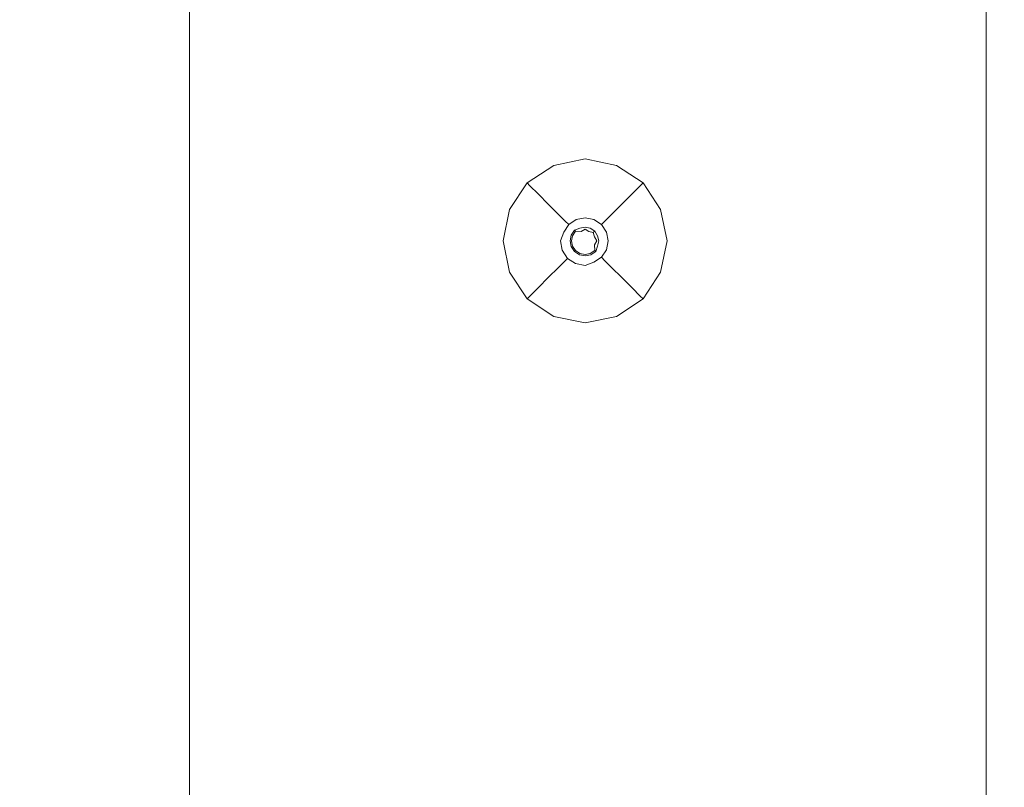
# Model space of a CAD drawing. Extents: x -152 to 152, y -504 to 0.
# Drawn here: x -16 to 12, y -303 to -281 of the extents above; entities that cross this region are included whole.
import ezdxf

# ---------------------------------------------------------------- set-up
doc = ezdxf.new("R2010")
doc.units = 0
doc.header["$LTSCALE"] = 500
doc.header["$MEASUREMENT"] = 0
doc.layers.add('CHROM', color=253, linetype='Continuous')
doc.layers.add('PLASTIK', color=250, linetype='Continuous')

msp = doc.modelspace()

# ---------------------------------------------------------------- linework, layer by layer
at = {"layer": 'CHROM', "lineweight": 0}
for points, invisible_edges in [([(-11.396, -2.685, 635.013), (-11.396, -2.685, 612.981), (-11.467, -340.946, 612.915), (-11.396, -340.946, 635.013)], 15), ([(-11.184, -2.685, 612.496), (-11.184, -339.919, 612.431), (-11.467, -340.946, 612.915), (-11.396, -2.685, 612.981)], 13), ([(-11.184, -2.685, 635.497), (-11.396, -2.685, 635.013), (-11.396, -340.946, 635.013), (-11.184, -340.946, 635.497)], 7), ([(-11.184, -2.685, 635.497), (-11.184, -340.946, 635.497), (-10.46, -340.946, 635.497), (-10.46, -2.685, 635.497)], 15), ([(-11.184, -2.685, 612.496), (-10.46, -2.685, 612.496), (-10.46, -339.919, 612.431), (-11.184, -339.919, 612.431)], 7), ([(-10.46, -2.685, 635.497), (-10.46, -340.946, 635.497), (10.673, -340.946, 635.497), (10.673, -2.685, 635.497)], 15), ([(-10.46, -2.685, 612.496), (10.673, -2.685, 612.496), (10.673, -339.919, 612.431), (-10.46, -339.919, 612.431)], 15), ([(11.341, -2.685, 635.497), (10.673, -2.685, 635.497), (10.673, -340.946, 635.497), (11.341, -340.946, 635.497)], 7), ([(11.341, -2.685, 612.496), (11.341, -339.919, 612.431), (10.673, -339.919, 612.431), (10.673, -2.685, 612.496)], 15), ([(11.341, -2.685, 612.496), (11.483, -2.685, 612.981), (11.53, -340.946, 612.915), (11.341, -339.919, 612.431)], 7), ([(11.341, -2.685, 635.497), (11.341, -340.946, 635.497), (11.483, -340.946, 635.013), (11.483, -2.685, 635.013)], 15), ([(11.483, -2.685, 635.013), (11.483, -340.946, 635.013), (11.53, -340.946, 612.915), (11.483, -2.685, 612.981)], 15), ([(0, -351.934, 540.196), (-149.458, -351.934, 542.157), (-149.458, -220.987, 542.204), (0.004, -220.949, 541.698)], 15), ([(0, -351.934, 546.681), (0, -220.987, 545.033), (-149.458, -220.987, 544.278), (-149.458, -351.934, 544.333)], 15), ([(146.451, -351.934, 542.097), (0, -351.934, 540.196), (0.004, -220.949, 541.698), (146.451, -220.987, 542.192)], 15), ([(146.451, -351.934, 544.559), (146.451, -220.987, 544.436), (0, -220.987, 545.033), (0, -351.934, 546.681)], 15)]:
    msp.add_3dface(points, dxfattribs=dict(at, invisible_edges=invisible_edges))
at = {"layer": 'PLASTIK', "lineweight": 0}
for points, invisible_edges in [([(-0.88, -285.295, 540.662), (-0.838, -285.396, 540.525), (-1.557, -285.869, 540.525), (-1.635, -285.791, 540.662)], 11), ([(-0.88, -285.295, 540.662), (-1.635, -285.791, 540.662), (-1.635, -285.791, 540.772), (-0.88, -285.295, 540.772)], 9), ([(-0.88, -285.295, 540.772), (-1.635, -285.791, 540.772), (-1.395, -286.03, 540.808), (-0.659, -285.829, 540.808)], 15), ([(-0.88, -285.295, 540.662), (-0.88, -285.295, 540.772), (0.004, -285.112, 540.772), (0.004, -285.112, 540.662)], 13), ([(-0.88, -285.295, 540.662), (0.004, -285.112, 540.662), (0.004, -285.222, 540.525), (-0.838, -285.396, 540.525)], 15), ([(-0.88, -285.295, 540.772), (-0.659, -285.829, 540.808), (0.004, -285.451, 540.808), (0.004, -285.112, 540.772)], 15), ([(-0.713, -285.7, 540.405), (-0.838, -285.396, 540.525), (0.004, -285.222, 540.525), (0.004, -285.551, 540.405)], 15), ([(0.888, -285.295, 540.662), (0.846, -285.396, 540.525), (0.004, -285.222, 540.525), (0.004, -285.112, 540.662)], 15), ([(0.888, -285.295, 540.662), (0.004, -285.112, 540.662), (0.004, -285.112, 540.772), (0.888, -285.295, 540.772)], 11), ([(0.888, -285.295, 540.772), (0.004, -285.112, 540.772), (0.004, -285.451, 540.808), (0.667, -285.829, 540.808)], 15), ([(0.72, -285.7, 540.405), (0.004, -285.551, 540.405), (0.004, -285.222, 540.525), (0.846, -285.396, 540.525)], 15), ([(0.888, -285.295, 540.772), (0.667, -285.829, 540.808), (1.402, -286.03, 540.808), (1.642, -285.791, 540.772)], 15), ([(0.888, -285.295, 540.662), (1.642, -285.791, 540.662), (1.564, -285.869, 540.525), (0.846, -285.396, 540.525)], 13), ([(0.888, -285.295, 540.662), (0.888, -285.295, 540.772), (1.642, -285.791, 540.772), (1.642, -285.791, 540.662)], 9), ([(-0.713, -285.7, 540.405), (-1.324, -286.101, 540.405), (-1.557, -285.869, 540.525), (-0.838, -285.396, 540.525)], 15), ([(-0.713, -285.7, 540.405), (0.004, -285.551, 540.405), (0.004, -285.973, 539.645), (-0.552, -286.088, 539.645)], 15), ([(0.004, -287.429, 540.808), (0.667, -285.829, 540.808), (0.004, -285.451, 540.808), (-0.659, -285.829, 540.808)], 15), ([(0.72, -285.7, 540.405), (0.559, -286.088, 539.645), (0.004, -285.973, 539.645), (0.004, -285.551, 540.405)], 15), ([(0.72, -285.7, 540.405), (0.846, -285.396, 540.525), (1.564, -285.869, 540.525), (1.332, -286.101, 540.405)], 15), ([(-2.13, -286.545, 540.662), (-2.13, -286.545, 540.772), (-1.635, -285.791, 540.772), (-1.635, -285.791, 540.662)], 13), ([(-2.13, -286.545, 540.662), (-1.635, -285.791, 540.662), (-1.557, -285.869, 540.525), (-2.029, -286.587, 540.525)], 15), ([(-2.13, -286.545, 540.772), (-1.597, -286.766, 540.808), (-1.395, -286.03, 540.808), (-1.635, -285.791, 540.772)], 15), ([(-1.726, -286.713, 540.405), (-2.029, -286.587, 540.525), (-1.557, -285.869, 540.525), (-1.324, -286.101, 540.405)], 11), ([(0.004, -287.429, 540.808), (-0.659, -285.829, 540.808), (-1.395, -286.03, 540.808), (-1.597, -286.766, 540.808)], 15), ([(-0.713, -285.7, 540.405), (-0.552, -286.088, 539.645), (-1.026, -286.399, 539.645), (-1.324, -286.101, 540.405)], 15), ([(0.004, -287.429, 540.808), (1.604, -286.766, 540.808), (1.402, -286.03, 540.808), (0.667, -285.829, 540.808)], 15), ([(0.72, -285.7, 540.405), (1.332, -286.101, 540.405), (1.034, -286.399, 539.645), (0.559, -286.088, 539.645)], 15), ([(1.733, -286.713, 540.405), (1.332, -286.101, 540.405), (1.564, -285.869, 540.525), (2.037, -286.587, 540.525)], 13), ([(2.138, -286.545, 540.772), (1.642, -285.791, 540.772), (1.402, -286.03, 540.808), (1.604, -286.766, 540.808)], 15), ([(2.138, -286.545, 540.662), (2.037, -286.587, 540.525), (1.564, -285.869, 540.525), (1.642, -285.791, 540.662)], 15), ([(2.138, -286.545, 540.662), (1.642, -285.791, 540.662), (1.642, -285.791, 540.772), (2.138, -286.545, 540.772)], 11), ([(-1.726, -286.713, 540.405), (-1.324, -286.101, 540.405), (-1.026, -286.399, 539.645), (-1.338, -286.874, 539.645)], 13), ([(-0.405, -286.443, 537.59), (-0.754, -286.672, 537.59), (-1.026, -286.399, 539.645), (-0.552, -286.088, 539.645)], 15), ([(-0.405, -286.443, 537.59), (-0.552, -286.088, 539.645), (0.004, -285.973, 539.645), (0.004, -286.358, 537.59)], 15), ([(0.412, -286.443, 537.59), (0.004, -286.358, 537.59), (0.004, -285.973, 539.645), (0.559, -286.088, 539.645)], 15), ([(0.412, -286.443, 537.59), (0.559, -286.088, 539.645), (1.034, -286.399, 539.645), (0.761, -286.672, 537.59)], 15), ([(1.733, -286.713, 540.405), (1.345, -286.874, 539.645), (1.034, -286.399, 539.645), (1.332, -286.101, 540.405)], 11), ([(-0.983, -287.021, 537.59), (-1.338, -286.874, 539.645), (-1.026, -286.399, 539.645), (-0.754, -286.672, 537.59)], 11), ([(-0.405, -286.443, 537.59), (0.004, -286.358, 537.59), (0.004, -286.635, 535.552), (-0.299, -286.698, 535.552)], 15), ([(0.412, -286.443, 537.59), (0.307, -286.698, 535.552), (0.004, -286.635, 535.552), (0.004, -286.358, 537.59)], 15), ([(0.99, -287.021, 537.59), (0.761, -286.672, 537.59), (1.034, -286.399, 539.645), (1.345, -286.874, 539.645)], 13), ([(-2.13, -286.545, 540.662), (-2.029, -286.587, 540.525), (-2.204, -287.429, 540.525), (-2.313, -287.429, 540.662)], 15), ([(-2.13, -286.545, 540.662), (-2.313, -287.429, 540.662), (-2.313, -287.429, 540.772), (-2.13, -286.545, 540.772)], 11), ([(-2.13, -286.545, 540.772), (-2.313, -287.429, 540.772), (-1.975, -287.429, 540.808), (-1.597, -286.766, 540.808)], 15), ([(-1.726, -286.713, 540.405), (-1.874, -287.429, 540.405), (-2.204, -287.429, 540.525), (-2.029, -286.587, 540.525)], 15), ([(-1.726, -286.713, 540.405), (-1.338, -286.874, 539.645), (-1.453, -287.429, 539.645), (-1.874, -287.429, 540.405)], 15), ([(-0.983, -287.021, 537.59), (-0.754, -286.672, 537.59), (-0.558, -286.868, 535.552), (-0.728, -287.126, 535.552)], 13), ([(-0.405, -286.443, 537.59), (-0.299, -286.698, 535.552), (-0.558, -286.868, 535.552), (-0.754, -286.672, 537.59)], 15), ([(-0.246, -286.826, 534.818), (-0.459, -286.966, 534.818), (-0.558, -286.868, 535.552), (-0.299, -286.698, 535.552)], 15), ([(-0.246, -286.826, 534.818), (-0.299, -286.698, 535.552), (0.004, -286.635, 535.552), (0.004, -286.774, 534.818)], 15), ([(0.253, -286.826, 534.818), (0.004, -286.774, 534.818), (0.004, -286.635, 535.552), (0.307, -286.698, 535.552)], 15), ([(0.253, -286.826, 534.818), (0.307, -286.698, 535.552), (0.565, -286.868, 535.552), (0.467, -286.966, 534.818)], 15), ([(0.412, -286.443, 537.59), (0.761, -286.672, 537.59), (0.565, -286.868, 535.552), (0.307, -286.698, 535.552)], 15), ([(0.99, -287.021, 537.59), (0.735, -287.126, 535.552), (0.565, -286.868, 535.552), (0.761, -286.672, 537.59)], 11), ([(1.733, -286.713, 540.405), (1.882, -287.429, 540.405), (1.46, -287.429, 539.645), (1.345, -286.874, 539.645)], 15), ([(2.138, -286.545, 540.772), (1.604, -286.766, 540.808), (1.982, -287.429, 540.808), (2.321, -287.429, 540.772)], 15), ([(1.733, -286.713, 540.405), (2.037, -286.587, 540.525), (2.211, -287.429, 540.525), (1.882, -287.429, 540.405)], 15), ([(2.138, -286.545, 540.662), (2.321, -287.429, 540.662), (2.211, -287.429, 540.525), (2.037, -286.587, 540.525)], 15), ([(2.138, -286.545, 540.662), (2.138, -286.545, 540.772), (2.321, -287.429, 540.772), (2.321, -287.429, 540.662)], 13), ([(0.004, -287.429, 540.808), (-1.597, -286.766, 540.808), (-1.975, -287.429, 540.808), (-1.597, -288.092, 540.808)], 15), ([(-0.983, -287.021, 537.59), (-1.068, -287.429, 537.59), (-1.453, -287.429, 539.645), (-1.338, -286.874, 539.645)], 15), ([(-0.599, -287.179, 534.818), (-0.728, -287.126, 535.552), (-0.558, -286.868, 535.552), (-0.459, -286.966, 534.818)], 11), ([(-0.493, -287.224, 534.808), (-0.599, -287.179, 534.818), (-0.459, -286.966, 534.818), (-0.377, -287.048, 534.808)], 13), ([(-0.202, -286.933, 534.808), (-0.377, -287.048, 534.808), (-0.459, -286.966, 534.818), (-0.246, -286.826, 534.818)], 11), ([(-0.202, -286.933, 534.808), (-0.144, -287.073, 534.83), (-0.297, -287.129, 534.814), (-0.377, -287.048, 534.808)], 13), ([(-0.202, -286.933, 534.808), (-0.246, -286.826, 534.818), (0.004, -286.774, 534.818), (0.004, -286.89, 534.808)], 13), ([(-0.202, -286.933, 534.808), (0.004, -286.89, 534.808), (0.004, -287.043, 534.83), (-0.144, -287.073, 534.83)], 15), ([(0.004, -287.429, 540.808), (1.604, -288.092, 540.808), (1.982, -287.429, 540.808), (1.604, -286.766, 540.808)], 15), ([(0.209, -286.933, 534.808), (0.004, -286.89, 534.808), (0.004, -286.774, 534.818), (0.253, -286.826, 534.818)], 11), ([(0.209, -286.933, 534.808), (0.151, -287.073, 534.83), (0.004, -287.043, 534.83), (0.004, -286.89, 534.808)], 15), ([(0.209, -286.933, 534.808), (0.385, -287.048, 534.808), (0.277, -287.156, 534.83), (0.151, -287.073, 534.83)], 15), ([(0.209, -286.933, 534.808), (0.253, -286.826, 534.818), (0.467, -286.966, 534.818), (0.385, -287.048, 534.808)], 13), ([(0.5, -287.224, 534.808), (0.385, -287.048, 534.808), (0.467, -286.966, 534.818), (0.607, -287.179, 534.818)], 11), ([(0.607, -287.179, 534.818), (0.467, -286.966, 534.818), (0.565, -286.868, 535.552), (0.735, -287.126, 535.552)], 13), ([(0.99, -287.021, 537.59), (1.345, -286.874, 539.645), (1.46, -287.429, 539.645), (1.075, -287.429, 537.59)], 15), ([(-0.983, -287.021, 537.59), (-0.728, -287.126, 535.552), (-0.79, -287.429, 535.552), (-1.068, -287.429, 537.59)], 15), ([(-0.599, -287.179, 534.818), (-0.694, -287.429, 534.847), (-0.79, -287.429, 535.552), (-0.728, -287.126, 535.552)], 14), ([(-0.493, -287.224, 534.808), (-0.535, -287.429, 534.808), (-0.694, -287.429, 534.847), (-0.599, -287.179, 534.818)], 15), ([(-0.493, -287.224, 534.808), (-0.388, -287.267, 534.814), (-0.421, -287.429, 534.814), (-0.535, -287.429, 534.808)], 13), ([(-0.493, -287.224, 534.808), (-0.377, -287.048, 534.808), (-0.297, -287.129, 534.814), (-0.388, -287.267, 534.814)], 11), ([(-0.388, -287.267, 534.814), (-0.352, -287.282, 535.487), (-0.383, -287.429, 535.487), (-0.421, -287.429, 534.814)], 15), ([(-0.388, -287.267, 534.814), (-0.297, -287.129, 534.814), (-0.27, -287.156, 535.487), (-0.352, -287.282, 535.487)], 13), ([(-0.352, -287.282, 540), (-0.352, -287.282, 539.343), (-0.27, -287.156, 539.343), (-0.27, -287.156, 540)], 3), ([(-0.352, -287.282, 537.415), (-0.352, -287.282, 535.487), (-0.27, -287.156, 535.487), (-0.27, -287.156, 537.415)], 15), ([(-0.352, -287.282, 537.415), (-0.27, -287.156, 537.415), (-0.27, -287.156, 539.343), (-0.352, -287.282, 539.343)], 15), ([(0.004, -287.429, 540.021), (-0.352, -287.282, 540), (-0.27, -287.156, 540), (-0.107, -287.162, 540.016)], 11), ([(-0.144, -287.073, 534.83), (-0.144, -287.073, 535.487), (-0.27, -287.156, 535.487), (-0.297, -287.129, 534.814)], 15), ([(-0.144, -287.073, 537.415), (-0.27, -287.156, 537.415), (-0.27, -287.156, 535.487), (-0.144, -287.073, 535.487)], 13), ([(-0.144, -287.073, 537.415), (-0.144, -287.073, 539.343), (-0.27, -287.156, 539.343), (-0.27, -287.156, 537.415)], 11), ([(-0.107, -287.162, 540.016), (-0.27, -287.156, 540), (-0.27, -287.156, 539.343), (-0.144, -287.073, 539.343)], 15), ([(-0.144, -287.073, 537.415), (-0.144, -287.073, 535.487), (0.004, -287.043, 535.487), (0.004, -287.043, 537.415)], 15), ([(-0.144, -287.073, 537.415), (0.004, -287.043, 537.415), (0.004, -287.043, 539.343), (-0.144, -287.073, 539.343)], 15), ([(-0.144, -287.073, 534.83), (0.004, -287.043, 534.83), (0.004, -287.043, 535.487), (-0.144, -287.073, 535.487)], 14), ([(-0.107, -287.162, 540.016), (-0.144, -287.073, 539.343), (0.004, -287.043, 539.343), (0.004, -287.099, 540.012)], 15), ([(0.004, -287.429, 540.021), (-0.107, -287.162, 540.016), (0.004, -287.099, 540.012), (0.114, -287.162, 540.016)], 9), ([(0.151, -287.073, 537.415), (0.004, -287.043, 537.415), (0.004, -287.043, 535.487), (0.151, -287.073, 535.487)], 15), ([(0.151, -287.073, 537.415), (0.151, -287.073, 539.343), (0.004, -287.043, 539.343), (0.004, -287.043, 537.415)], 15), ([(0.151, -287.073, 534.83), (0.151, -287.073, 535.487), (0.004, -287.043, 535.487), (0.004, -287.043, 534.83)], 7), ([(0.114, -287.162, 540.016), (0.004, -287.099, 540.012), (0.004, -287.043, 539.343), (0.151, -287.073, 539.343)], 15), ([(0.004, -287.429, 540.021), (0.114, -287.162, 540.016), (0.237, -287.196, 540.012), (0.271, -287.319, 540.016)], 9), ([(0.114, -287.162, 540.016), (0.151, -287.073, 539.343), (0.277, -287.156, 539.343), (0.237, -287.196, 540.012)], 15), ([(0.151, -287.073, 537.415), (0.151, -287.073, 535.487), (0.277, -287.156, 535.487), (0.277, -287.156, 537.415)], 15), ([(0.151, -287.073, 537.415), (0.277, -287.156, 537.415), (0.277, -287.156, 539.343), (0.151, -287.073, 539.343)], 15), ([(0.151, -287.073, 534.83), (0.277, -287.156, 534.83), (0.277, -287.156, 535.487), (0.151, -287.073, 535.487)], 12), ([(0.271, -287.319, 540.016), (0.237, -287.196, 540.012), (0.277, -287.156, 539.343), (0.36, -287.282, 539.343)], 13), ([(0.5, -287.224, 534.808), (0.36, -287.282, 534.83), (0.277, -287.156, 534.83), (0.385, -287.048, 534.808)], 15), ([(0.36, -287.282, 537.415), (0.277, -287.156, 537.415), (0.277, -287.156, 535.487), (0.36, -287.282, 535.487)], 13), ([(0.36, -287.282, 537.415), (0.36, -287.282, 539.343), (0.277, -287.156, 539.343), (0.277, -287.156, 537.415)], 11), ([(0.36, -287.282, 534.83), (0.36, -287.282, 535.487), (0.277, -287.156, 535.487), (0.277, -287.156, 534.83)], 7), ([(0.5, -287.224, 534.808), (0.543, -287.429, 534.808), (0.39, -287.429, 534.83), (0.36, -287.282, 534.83)], 15), ([(0.5, -287.224, 534.808), (0.607, -287.179, 534.818), (0.659, -287.429, 534.818), (0.543, -287.429, 534.808)], 13), ([(0.607, -287.179, 534.818), (0.735, -287.126, 535.552), (0.798, -287.429, 535.552), (0.659, -287.429, 534.818)], 15), ([(0.99, -287.021, 537.59), (1.075, -287.429, 537.59), (0.798, -287.429, 535.552), (0.735, -287.126, 535.552)], 15), ([(-2.13, -288.313, 540.662), (-2.13, -288.313, 540.772), (-2.313, -287.429, 540.772), (-2.313, -287.429, 540.662)], 13), ([(-2.13, -288.313, 540.662), (-2.313, -287.429, 540.662), (-2.204, -287.429, 540.525), (-2.029, -288.271, 540.525)], 15), ([(-2.13, -288.313, 540.772), (-1.597, -288.092, 540.808), (-1.975, -287.429, 540.808), (-2.313, -287.429, 540.772)], 15), ([(-1.726, -288.146, 540.405), (-2.029, -288.271, 540.525), (-2.204, -287.429, 540.525), (-1.874, -287.429, 540.405)], 15), ([(-1.726, -288.146, 540.405), (-1.874, -287.429, 540.405), (-1.453, -287.429, 539.645), (-1.338, -287.985, 539.645)], 15), ([(0.004, -287.429, 540.808), (-1.597, -288.092, 540.808), (-1.395, -288.828, 540.808), (-0.659, -289.03, 540.808)], 15), ([(-0.983, -287.838, 537.59), (-1.338, -287.985, 539.645), (-1.453, -287.429, 539.645), (-1.068, -287.429, 537.59)], 15), ([(-0.983, -287.838, 537.59), (-1.068, -287.429, 537.59), (-0.79, -287.429, 535.552), (-0.728, -287.732, 535.552)], 15), ([(-0.639, -287.695, 534.847), (-0.728, -287.732, 535.552), (-0.79, -287.429, 535.552), (-0.694, -287.429, 534.847)], 7), ([(-0.493, -287.635, 534.808), (-0.639, -287.695, 534.847), (-0.694, -287.429, 534.847), (-0.535, -287.429, 534.808)], 15), ([(0.004, -287.429, 540.808), (-0.659, -289.03, 540.808), (0.004, -289.407, 540.808), (0.667, -289.03, 540.808)], 15), ([(-0.493, -287.635, 534.808), (-0.535, -287.429, 534.808), (-0.421, -287.429, 534.814), (-0.388, -287.591, 534.814)], 11), ([(-0.388, -287.591, 534.814), (-0.421, -287.429, 534.814), (-0.383, -287.429, 535.487), (-0.352, -287.577, 535.487)], 15), ([(-0.352, -287.282, 540), (-0.383, -287.429, 540), (-0.383, -287.429, 539.343), (-0.352, -287.282, 539.343)], 14), ([(-0.352, -287.282, 537.415), (-0.383, -287.429, 537.415), (-0.383, -287.429, 535.487), (-0.352, -287.282, 535.487)], 15), ([(-0.352, -287.282, 537.415), (-0.352, -287.282, 539.343), (-0.383, -287.429, 539.343), (-0.383, -287.429, 537.415)], 15), ([(0.004, -287.429, 540.021), (-0.352, -287.577, 540), (-0.383, -287.429, 540), (-0.352, -287.282, 540)], 15), ([(-0.352, -287.577, 540), (-0.352, -287.577, 539.343), (-0.383, -287.429, 539.343), (-0.383, -287.429, 540)], 7), ([(-0.352, -287.577, 537.415), (-0.352, -287.577, 535.487), (-0.383, -287.429, 535.487), (-0.383, -287.429, 537.415)], 15), ([(-0.352, -287.577, 537.415), (-0.383, -287.429, 537.415), (-0.383, -287.429, 539.343), (-0.352, -287.577, 539.343)], 15), ([(0.004, -287.429, 540.021), (-0.144, -287.785, 540), (-0.27, -287.703, 540), (-0.352, -287.577, 540)], 15), ([(0.004, -287.429, 540.021), (0.151, -287.785, 540), (0.004, -287.816, 540), (-0.144, -287.785, 540)], 15), ([(0.004, -287.429, 540.021), (0.271, -287.319, 540.016), (0.334, -287.429, 540.012), (0.271, -287.54, 540.016)], 9), ([(0.004, -287.429, 540.808), (0.667, -289.03, 540.808), (1.402, -288.828, 540.808), (1.604, -288.092, 540.808)], 15), ([(0.004, -287.429, 540.021), (0.271, -287.54, 540.016), (0.277, -287.703, 540), (0.151, -287.785, 540)], 13), ([(0.271, -287.319, 540.016), (0.36, -287.282, 539.343), (0.39, -287.429, 539.343), (0.334, -287.429, 540.012)], 15), ([(0.271, -287.54, 540.016), (0.334, -287.429, 540.012), (0.39, -287.429, 539.343), (0.36, -287.577, 539.343)], 15), ([(0.271, -287.54, 540.016), (0.36, -287.577, 539.343), (0.277, -287.703, 539.343), (0.277, -287.703, 540)], 15), ([(0.36, -287.282, 537.415), (0.36, -287.282, 535.487), (0.39, -287.429, 535.487), (0.39, -287.429, 537.415)], 15), ([(0.36, -287.282, 537.415), (0.39, -287.429, 537.415), (0.39, -287.429, 539.343), (0.36, -287.282, 539.343)], 15), ([(0.36, -287.282, 534.83), (0.39, -287.429, 534.83), (0.39, -287.429, 535.487), (0.36, -287.282, 535.487)], 14), ([(0.36, -287.577, 537.415), (0.39, -287.429, 537.415), (0.39, -287.429, 535.487), (0.36, -287.577, 535.487)], 15), ([(0.36, -287.577, 537.415), (0.36, -287.577, 539.343), (0.39, -287.429, 539.343), (0.39, -287.429, 537.415)], 15), ([(0.36, -287.577, 534.83), (0.36, -287.577, 535.487), (0.39, -287.429, 535.487), (0.39, -287.429, 534.83)], 7), ([(0.5, -287.635, 534.808), (0.36, -287.577, 534.83), (0.39, -287.429, 534.83), (0.543, -287.429, 534.808)], 15), ([(0.5, -287.635, 534.808), (0.543, -287.429, 534.808), (0.659, -287.429, 534.818), (0.607, -287.679, 534.818)], 11), ([(0.607, -287.679, 534.818), (0.659, -287.429, 534.818), (0.798, -287.429, 535.552), (0.735, -287.732, 535.552)], 15), ([(0.99, -287.838, 537.59), (0.735, -287.732, 535.552), (0.798, -287.429, 535.552), (1.075, -287.429, 537.59)], 15), ([(0.99, -287.838, 537.59), (1.075, -287.429, 537.59), (1.46, -287.429, 539.645), (1.345, -287.985, 539.645)], 15), ([(1.733, -288.146, 540.405), (1.345, -287.985, 539.645), (1.46, -287.429, 539.645), (1.882, -287.429, 540.405)], 15), ([(2.138, -288.313, 540.772), (2.321, -287.429, 540.772), (1.982, -287.429, 540.808), (1.604, -288.092, 540.808)], 15), ([(1.733, -288.146, 540.405), (1.882, -287.429, 540.405), (2.211, -287.429, 540.525), (2.037, -288.271, 540.525)], 15), ([(2.138, -288.313, 540.662), (2.037, -288.271, 540.525), (2.211, -287.429, 540.525), (2.321, -287.429, 540.662)], 15), ([(2.138, -288.313, 540.662), (2.321, -287.429, 540.662), (2.321, -287.429, 540.772), (2.138, -288.313, 540.772)], 11), ([(-0.983, -287.838, 537.59), (-0.728, -287.732, 535.552), (-0.558, -287.991, 535.552), (-0.754, -288.187, 537.59)], 15), ([(-0.639, -287.695, 534.847), (-0.49, -287.923, 534.847), (-0.558, -287.991, 535.552), (-0.728, -287.732, 535.552)], 14), ([(-0.493, -287.635, 534.808), (-0.377, -287.81, 534.808), (-0.49, -287.923, 534.847), (-0.639, -287.695, 534.847)], 15), ([(-0.493, -287.635, 534.808), (-0.388, -287.591, 534.814), (-0.297, -287.73, 534.814), (-0.377, -287.81, 534.808)], 13), ([(-0.202, -287.926, 534.808), (-0.262, -288.072, 534.847), (-0.49, -287.923, 534.847), (-0.377, -287.81, 534.808)], 15), ([(-0.388, -287.591, 534.814), (-0.352, -287.577, 535.487), (-0.27, -287.703, 535.487), (-0.297, -287.73, 534.814)], 15), ([(-0.202, -287.926, 534.808), (-0.377, -287.81, 534.808), (-0.297, -287.73, 534.814), (-0.158, -287.82, 534.814)], 11), ([(-0.352, -287.577, 540), (-0.27, -287.703, 540), (-0.27, -287.703, 539.343), (-0.352, -287.577, 539.343)], 12), ([(-0.352, -287.577, 537.415), (-0.27, -287.703, 537.415), (-0.27, -287.703, 535.487), (-0.352, -287.577, 535.487)], 13), ([(-0.352, -287.577, 537.415), (-0.352, -287.577, 539.343), (-0.27, -287.703, 539.343), (-0.27, -287.703, 537.415)], 11), ([(-0.158, -287.82, 534.814), (-0.297, -287.73, 534.814), (-0.27, -287.703, 535.487), (-0.144, -287.785, 535.487)], 13), ([(-0.144, -287.785, 540), (-0.144, -287.785, 539.343), (-0.27, -287.703, 539.343), (-0.27, -287.703, 540)], 7), ([(-0.144, -287.785, 537.415), (-0.144, -287.785, 535.487), (-0.27, -287.703, 535.487), (-0.27, -287.703, 537.415)], 15), ([(-0.144, -287.785, 537.415), (-0.27, -287.703, 537.415), (-0.27, -287.703, 539.343), (-0.144, -287.785, 539.343)], 15), ([(-0.202, -287.926, 534.808), (-0.158, -287.82, 534.814), (0.004, -287.854, 534.814), (0.004, -287.968, 534.808)], 13), ([(-0.158, -287.82, 534.814), (-0.144, -287.785, 535.487), (0.004, -287.816, 535.487), (0.004, -287.854, 534.814)], 15), ([(-0.144, -287.785, 540), (0.004, -287.816, 540), (0.004, -287.816, 539.343), (-0.144, -287.785, 539.343)], 14), ([(-0.144, -287.785, 537.415), (0.004, -287.816, 537.415), (0.004, -287.816, 535.487), (-0.144, -287.785, 535.487)], 15), ([(-0.144, -287.785, 537.415), (-0.144, -287.785, 539.343), (0.004, -287.816, 539.343), (0.004, -287.816, 537.415)], 15), ([(0.151, -287.785, 540), (0.151, -287.785, 539.343), (0.004, -287.816, 539.343), (0.004, -287.816, 540)], 7), ([(0.151, -287.785, 537.415), (0.151, -287.785, 535.487), (0.004, -287.816, 535.487), (0.004, -287.816, 537.415)], 15), ([(0.151, -287.785, 537.415), (0.004, -287.816, 537.415), (0.004, -287.816, 539.343), (0.151, -287.785, 539.343)], 15), ([(0.166, -287.82, 534.814), (0.004, -287.854, 534.814), (0.004, -287.816, 535.487), (0.151, -287.785, 535.487)], 15), ([(0.209, -287.926, 534.808), (0.004, -287.968, 534.808), (0.004, -287.854, 534.814), (0.166, -287.82, 534.814)], 11), ([(0.151, -287.785, 540), (0.277, -287.703, 540), (0.277, -287.703, 539.343), (0.151, -287.785, 539.343)], 12), ([(0.151, -287.785, 537.415), (0.277, -287.703, 537.415), (0.277, -287.703, 535.487), (0.151, -287.785, 535.487)], 13), ([(0.151, -287.785, 537.415), (0.151, -287.785, 539.343), (0.277, -287.703, 539.343), (0.277, -287.703, 537.415)], 11), ([(0.166, -287.82, 534.814), (0.151, -287.785, 535.487), (0.277, -287.703, 535.487), (0.304, -287.73, 534.814)], 11), ([(0.209, -287.926, 534.808), (0.166, -287.82, 534.814), (0.304, -287.73, 534.814), (0.385, -287.81, 534.808)], 13), ([(0.209, -287.926, 534.808), (0.385, -287.81, 534.808), (0.467, -287.892, 534.818), (0.253, -288.032, 534.818)], 11), ([(0.36, -287.577, 537.415), (0.36, -287.577, 535.487), (0.277, -287.703, 535.487), (0.277, -287.703, 537.415)], 15), ([(0.36, -287.577, 537.415), (0.277, -287.703, 537.415), (0.277, -287.703, 539.343), (0.36, -287.577, 539.343)], 15), ([(0.36, -287.577, 534.83), (0.304, -287.73, 534.814), (0.277, -287.703, 535.487), (0.36, -287.577, 535.487)], 15), ([(0.5, -287.635, 534.808), (0.385, -287.81, 534.808), (0.304, -287.73, 534.814), (0.36, -287.577, 534.83)], 11), ([(0.5, -287.635, 534.808), (0.607, -287.679, 534.818), (0.467, -287.892, 534.818), (0.385, -287.81, 534.808)], 13), ([(0.607, -287.679, 534.818), (0.735, -287.732, 535.552), (0.565, -287.991, 535.552), (0.467, -287.892, 534.818)], 11), ([(0.99, -287.838, 537.59), (0.761, -288.187, 537.59), (0.565, -287.991, 535.552), (0.735, -287.732, 535.552)], 13), ([(-2.13, -288.313, 540.772), (-1.635, -289.068, 540.772), (-1.395, -288.828, 540.808), (-1.597, -288.092, 540.808)], 15), ([(-1.726, -288.146, 540.405), (-1.338, -287.985, 539.645), (-1.026, -288.459, 539.645), (-1.324, -288.757, 540.405)], 15), ([(-0.983, -287.838, 537.59), (-0.754, -288.187, 537.59), (-1.026, -288.459, 539.645), (-1.338, -287.985, 539.645)], 15), ([(-0.405, -288.416, 537.59), (-0.754, -288.187, 537.59), (-0.558, -287.991, 535.552), (-0.299, -288.161, 535.552)], 13), ([(-0.262, -288.072, 534.847), (-0.299, -288.161, 535.552), (-0.558, -287.991, 535.552), (-0.49, -287.923, 534.847)], 3), ([(-0.262, -288.072, 534.847), (0.004, -288.127, 534.847), (0.004, -288.223, 535.552), (-0.299, -288.161, 535.552)], 14), ([(-0.202, -287.926, 534.808), (0.004, -287.968, 534.808), (0.004, -288.127, 534.847), (-0.262, -288.072, 534.847)], 15), ([(0.209, -287.926, 534.808), (0.253, -288.032, 534.818), (0.004, -288.127, 534.847), (0.004, -287.968, 534.808)], 15), ([(0.253, -288.032, 534.818), (0.307, -288.161, 535.552), (0.004, -288.223, 535.552), (0.004, -288.127, 534.847)], 7), ([(0.253, -288.032, 534.818), (0.467, -287.892, 534.818), (0.565, -287.991, 535.552), (0.307, -288.161, 535.552)], 15), ([(0.412, -288.416, 537.59), (0.307, -288.161, 535.552), (0.565, -287.991, 535.552), (0.761, -288.187, 537.59)], 15), ([(0.99, -287.838, 537.59), (1.345, -287.985, 539.645), (1.034, -288.459, 539.645), (0.761, -288.187, 537.59)], 11), ([(1.733, -288.146, 540.405), (1.332, -288.757, 540.405), (1.034, -288.459, 539.645), (1.345, -287.985, 539.645)], 13), ([(2.138, -288.313, 540.772), (1.604, -288.092, 540.808), (1.402, -288.828, 540.808), (1.642, -289.068, 540.772)], 15), ([(-2.13, -288.313, 540.662), (-2.029, -288.271, 540.525), (-1.557, -288.99, 540.525), (-1.635, -289.068, 540.662)], 15), ([(-2.13, -288.313, 540.662), (-1.635, -289.068, 540.662), (-1.635, -289.068, 540.772), (-2.13, -288.313, 540.772)], 11), ([(-1.726, -288.146, 540.405), (-1.324, -288.757, 540.405), (-1.557, -288.99, 540.525), (-2.029, -288.271, 540.525)], 15), ([(-0.405, -288.416, 537.59), (-0.552, -288.771, 539.645), (-1.026, -288.459, 539.645), (-0.754, -288.187, 537.59)], 11), ([(-0.405, -288.416, 537.59), (-0.299, -288.161, 535.552), (0.004, -288.223, 535.552), (0.004, -288.501, 537.59)], 15), ([(0.412, -288.416, 537.59), (0.004, -288.501, 537.59), (0.004, -288.223, 535.552), (0.307, -288.161, 535.552)], 15), ([(0.412, -288.416, 537.59), (0.761, -288.187, 537.59), (1.034, -288.459, 539.645), (0.559, -288.771, 539.645)], 15), ([(1.733, -288.146, 540.405), (2.037, -288.271, 540.525), (1.564, -288.99, 540.525), (1.332, -288.757, 540.405)], 11), ([(2.138, -288.313, 540.662), (1.642, -289.068, 540.662), (1.564, -288.99, 540.525), (2.037, -288.271, 540.525)], 13), ([(2.138, -288.313, 540.662), (2.138, -288.313, 540.772), (1.642, -289.068, 540.772), (1.642, -289.068, 540.662)], 9), ([(-0.713, -289.159, 540.405), (-1.324, -288.757, 540.405), (-1.026, -288.459, 539.645), (-0.552, -288.771, 539.645)], 13), ([(-0.405, -288.416, 537.59), (0.004, -288.501, 537.59), (0.004, -288.886, 539.645), (-0.552, -288.771, 539.645)], 15), ([(0.412, -288.416, 537.59), (0.559, -288.771, 539.645), (0.004, -288.886, 539.645), (0.004, -288.501, 537.59)], 15), ([(0.72, -289.159, 540.405), (0.559, -288.771, 539.645), (1.034, -288.459, 539.645), (1.332, -288.757, 540.405)], 15), ([(-0.88, -289.563, 540.772), (-0.659, -289.03, 540.808), (-1.395, -288.828, 540.808), (-1.635, -289.068, 540.772)], 15), ([(-0.713, -289.159, 540.405), (-0.838, -289.462, 540.525), (-1.557, -288.99, 540.525), (-1.324, -288.757, 540.405)], 11), ([(-0.713, -289.159, 540.405), (-0.552, -288.771, 539.645), (0.004, -288.886, 539.645), (0.004, -289.307, 540.405)], 15), ([(0.72, -289.159, 540.405), (0.004, -289.307, 540.405), (0.004, -288.886, 539.645), (0.559, -288.771, 539.645)], 15), ([(0.888, -289.563, 540.772), (1.642, -289.068, 540.772), (1.402, -288.828, 540.808), (0.667, -289.03, 540.808)], 15), ([(0.72, -289.159, 540.405), (1.332, -288.757, 540.405), (1.564, -288.99, 540.525), (0.846, -289.462, 540.525)], 15), ([(-0.88, -289.563, 540.662), (-1.635, -289.068, 540.662), (-1.557, -288.99, 540.525), (-0.838, -289.462, 540.525)], 13), ([(-0.88, -289.563, 540.662), (-0.88, -289.563, 540.772), (-1.635, -289.068, 540.772), (-1.635, -289.068, 540.662)], 9), ([(-0.88, -289.563, 540.772), (0.004, -289.746, 540.772), (0.004, -289.407, 540.808), (-0.659, -289.03, 540.808)], 15), ([(-0.713, -289.159, 540.405), (0.004, -289.307, 540.405), (0.004, -289.637, 540.525), (-0.838, -289.462, 540.525)], 15), ([(0.888, -289.563, 540.772), (0.667, -289.03, 540.808), (0.004, -289.407, 540.808), (0.004, -289.746, 540.772)], 15), ([(0.72, -289.159, 540.405), (0.846, -289.462, 540.525), (0.004, -289.637, 540.525), (0.004, -289.307, 540.405)], 15), ([(0.888, -289.563, 540.662), (0.846, -289.462, 540.525), (1.564, -288.99, 540.525), (1.642, -289.068, 540.662)], 15), ([(0.888, -289.563, 540.662), (1.642, -289.068, 540.662), (1.642, -289.068, 540.772), (0.888, -289.563, 540.772)], 11), ([(-0.88, -289.563, 540.662), (-0.838, -289.462, 540.525), (0.004, -289.637, 540.525), (0.004, -289.746, 540.662)], 15), ([(0.888, -289.563, 540.662), (0.004, -289.746, 540.662), (0.004, -289.637, 540.525), (0.846, -289.462, 540.525)], 15), ([(-0.88, -289.563, 540.662), (0.004, -289.746, 540.662), (0.004, -289.746, 540.772), (-0.88, -289.563, 540.772)], 11), ([(0.888, -289.563, 540.662), (0.888, -289.563, 540.772), (0.004, -289.746, 540.772), (0.004, -289.746, 540.662)], 13)]:
    msp.add_3dface(points, dxfattribs=dict(at, invisible_edges=invisible_edges))

doc.saveas('drawing.dxf')
